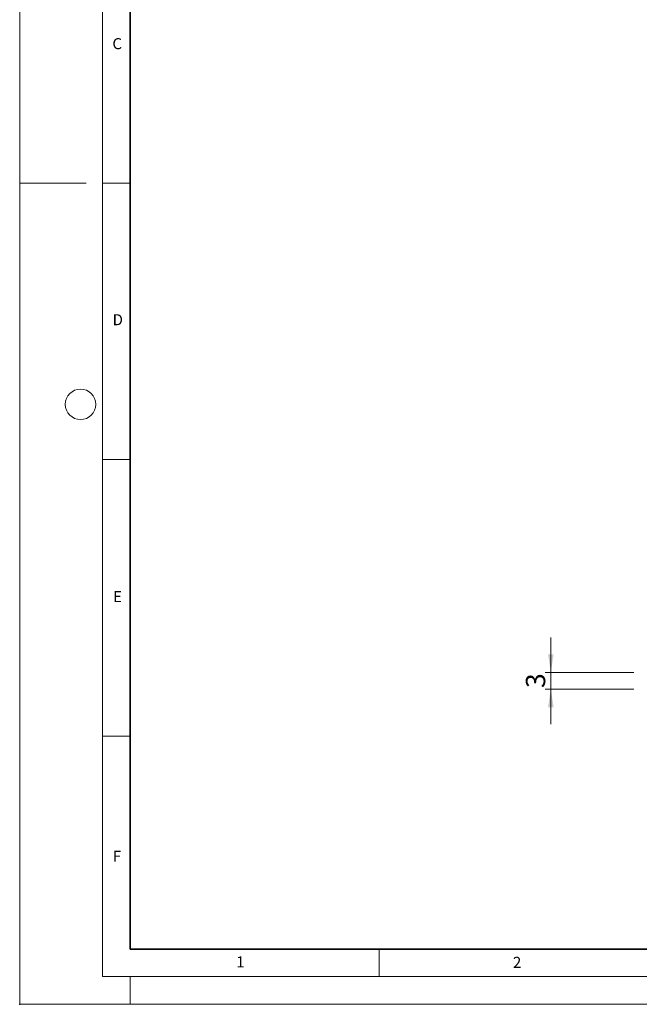
# Model space of a CAD drawing. Units: millimetres. Extents: x 0 to 420, y 0 to 297.
# Drawn here: x 0 to 112, y 0 to 178 of the extents above; entities that cross this region are included whole.
import ezdxf

# ---------------------------------------------------------------- set-up
doc = ezdxf.new("R2010")
doc.units = ezdxf.units.MM
doc.header["$PDSIZE"] = -1
doc.styles.add('SLDTEXTSTYLE0', font='TXT', dxfattribs={"width": 0.605})
doc.styles.add('SLDTEXTSTYLE2', font='TXT', dxfattribs={"width": 0.75})
doc.dimstyles.new('SLDDIMSTYLE0', dxfattribs={"dimtxt": 3.5, "dimasz": 3.302, "dimexe": 0, "dimexo": 0.0625, "dimgap": 0.875, "dimtad": 1, "dimrnd": 1e-09, "dimzin": 12, "dimdsep": 46, "dimtxsty": 'SLDTEXTSTYLE2', "dimsah": 1, "dimcen": 0.09, "dimadec": 0, "dimazin": 3, "dimtfac": 1, "dimtmove": 0, "dimatfit": 0, "dimfxl": 0, "dimfrac": 2, "dimtolj": 1, "dimtzin": 12, "dimarcsym": 0})

# ---------------------------------------------------------------- blocks, each defined once
blk = doc.blocks.new('_D')
at = {"color": 179, "linetype": 'Continuous', "lineweight": 18}
for p, q in [((96.03, 60.01), (96.03, 66.36)), ((111.03, 60.01), (95.03, 60.01)), ((96.03, 57.01), (96.03, 60.01)), ((111.03, 57.01), (95.03, 57.01)), ((96.03, 57.01), (96.03, 50.66))]:
    blk.add_line(p, q, dxfattribs=at)
for points in [[(96.03, 60.01), (96.54, 63.31), (95.52, 63.31)], [(96.03, 57.01), (95.52, 53.7), (96.54, 53.7)]]:
    blk.add_solid(points, dxfattribs=at)
at = {"color": 179, "linetype": 'Continuous', "lineweight": 18, "insert": (91.52, 57.21), "char_height": 3.5, "attachment_point": 1, "rotation": 90, "style": 'SLDTEXTSTYLE2'}
blk.add_mtext('3', dxfattribs=at)

msp = doc.modelspace()

# ---------------------------------------------------------------- linework, layer by layer
at = {"color": 7, "linetype": 'Continuous', "lineweight": 18}
for p, q in [((0, 0), (0, 297)), ((15, 292), (15, 5)), ((12, 148.5), (0, 148.5)), ((15, 148.5), (20, 148.5)), ((15, 98.5), (20, 98.5)), ((15, 48.5), (20, 48.5)), ((65, 10), (65, 5)), ((15, 5), (415, 5)), ((20, 5), (20, 0)), ((0, 0), (420, 0))]:
    msp.add_line(p, q, dxfattribs=at)
at = {"color": 7, "linetype": 'Continuous', "lineweight": 35}
for p, q in [((20, 287), (20, 10)), ((20, 10), (415, 10))]:
    msp.add_line(p, q, dxfattribs=at)
at = {"color": 7, "linetype": 'Continuous', "lineweight": 18}
msp.add_circle((11, 108.5), 2.75, dxfattribs=at)
msp.add_point((0, 0))

# ---------------------------------------------------------------- texts
at = {"color": 7, "linetype": 'Continuous', "lineweight": 18, "char_height": 2, "attachment_point": 2, "style": 'SLDTEXTSTYLE0'}
for s, insert in [('C', (17.627, 174.726)), ('D', (17.736, 124.802)), ('E', (17.69, 74.727)), ('F', (17.594, 27.773)), ('1', (39.901, 8.662)), ('2', (89.933, 8.59))]:
    msp.add_mtext(s, dxfattribs=dict(at, insert=insert))

# ---------------------------------------------------------------- dimensions: what is measured, and where the dimension line sits
at = {"color": 179, "linetype": 'Continuous', "lineweight": 18}
dim = msp.add_linear_dim(base=(96.029, 60.006), p1=(112.029, 57.006), p2=(112.029, 60.006), angle=90, dimstyle='SLDDIMSTYLE0', dxfattribs=at)
dim.commit()
dim.dimension.update_dxf_attribs({"geometry": '_D', "text_midpoint": (96.029, 58.506), "dimtype": 160})

doc.saveas('drawing.dxf')
